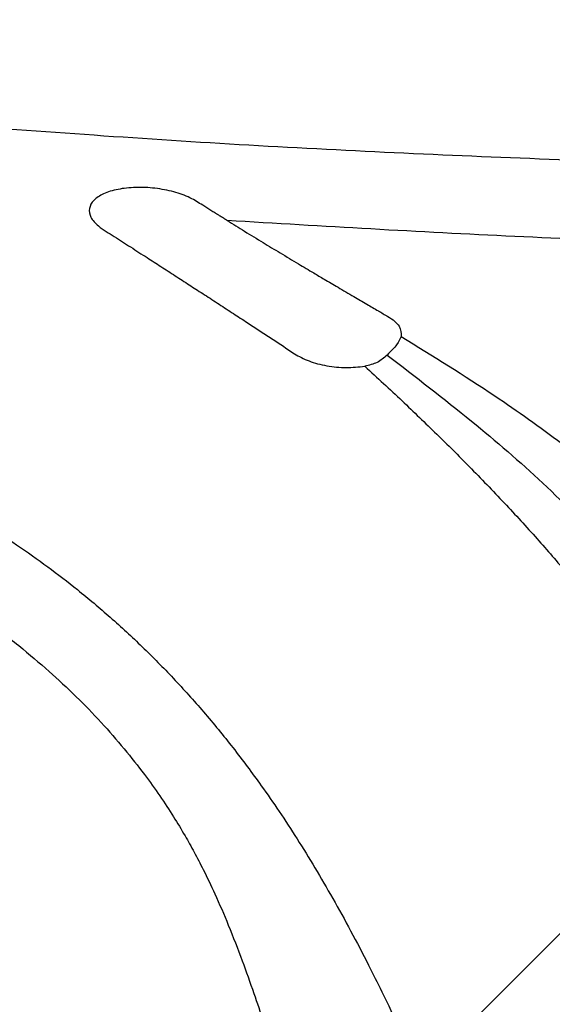
# Model space of a CAD drawing. Units: millimetres. Extents: x 678 to 20263, y 7315 to 23975.
# Drawn here: x 8542 to 8603, y 12492 to 12605 of the extents above; entities that cross this region are included whole.
import ezdxf

# ---------------------------------------------------------------- set-up
doc = ezdxf.new("R2010")
doc.units = ezdxf.units.MM
doc.header["$LTSCALE"] = 100
doc.linetypes.add('SLD-Continua', pattern=[0])

# ---------------------------------------------------------------- blocks, each defined once
blk = doc.blocks.new('SW_HATCH_0')
at = {"color": 0, "linetype": 'SLD-Continua', "lineweight": 18}
blk.add_line((458.05, 6744.23), (-6404.98, -118.81), dxfattribs=at)

msp = doc.modelspace()

# ---------------------------------------------------------------- linework, layer by layer
at = {"color": 7, "linetype": 'SLD-Continua', "lineweight": 25}
for points, knots in [([(8806.4, 12593.52), (8796.36, 12592.73), (8776.28, 12591.15), (8746, 12589.43), (8715.6, 12588.21), (8688.52, 12587.63), (8659.78, 12587.46), (8629.4, 12587.78), (8593.96, 12588.93), (8558.55, 12590.77), (8535.02, 12592.6), (8523.25, 12593.52)], [0, 0, 0, 0, 0.106944, 0.213888, 0.321223, 0.428558, 0.500004, 0.624687, 0.74937, 0.874685, 1, 1, 1, 1]), ([(8566.06, 12581.7), (8565.94, 12581.77), (8565.71, 12581.92), (8565.42, 12582.1), (8565.18, 12582.25), (8565.04, 12582.34), (8564.92, 12582.41), (8564.82, 12582.47), (8564.74, 12582.52), (8564.68, 12582.56), (8564.51, 12582.66), (8564.2, 12582.86), (8563.73, 12583.15), (8563.18, 12583.49), (8562.57, 12583.88), (8561.58, 12584.45), (8559.99, 12585.02), (8557.81, 12585.44), (8555.56, 12585.53), (8553.51, 12585.31), (8551.84, 12584.79), (8550.7, 12584.03), (8550.2, 12583.09), (8550.36, 12582.07), (8551.15, 12581.17), (8552.21, 12580.46), (8553.15, 12579.86), (8554.1, 12579.27), (8555.03, 12578.67), (8555.96, 12578.06), (8557.12, 12577.32), (8558.5, 12576.43), (8560.1, 12575.39), (8561.7, 12574.36), (8563.3, 12573.32), (8564.92, 12572.27), (8566.55, 12571.2), (8568.09, 12570.2), (8569.55, 12569.24), (8570.95, 12568.31), (8572.38, 12567.4), (8573.71, 12566.45), (8575.34, 12565.59), (8577.43, 12565.04), (8579.69, 12564.81), (8581.1, 12564.96), (8581.81, 12565.03)], [0, 0, 0, 0, 0.007824, 0.015648, 0.01956, 0.023472, 0.025431, 0.027384, 0.030142, 0.030919, 0.031158, 0.041475, 0.051844, 0.062592, 0.07824, 0.093886, 0.125071, 0.156246, 0.187442, 0.218634, 0.249837, 0.281044, 0.312237, 0.343467, 0.374599, 0.39547, 0.416167, 0.437197, 0.457646, 0.478847, 0.499797, 0.535013, 0.571289, 0.607095, 0.641262, 0.678587, 0.714903, 0.750159, 0.781456, 0.812752, 0.844045, 0.875349, 0.906517, 0.937678, 0.968836, 1, 1, 1, 1]), ([(8664.82, 12578.41), (8653.83, 12578.48), (8631.86, 12578.63), (8598.92, 12579.73), (8577.02, 12581.04), (8566.06, 12581.7)], [0, 0, 0, 0, 0.333417, 0.666658, 1, 1, 1, 1]), ([(8566.06, 12581.7), (8566.72, 12581.29), (8568.09, 12580.44), (8570.11, 12579.21), (8572.16, 12577.97), (8574.1, 12576.81), (8575.77, 12575.81), (8577.28, 12574.92), (8578.8, 12574.02), (8580.43, 12573.07), (8581.97, 12572.17), (8583.27, 12571.41), (8584.07, 12570.94), (8584.43, 12570.73)], [0, 0, 0, 0, 0.107626, 0.22234, 0.329279, 0.443059, 0.537918, 0.603073, 0.689163, 0.78692, 0.869307, 0.940381, 1, 1, 1, 1]), ([(8584.43, 12570.73), (8584.7, 12570.55), (8585.25, 12570.2), (8585.95, 12569.42), (8585.95, 12568.83), (8585.95, 12568.43)], [0, 0, 0, 0, 0.250278, 0.501315, 1, 1, 1, 1]), ([(8585.95, 12568.43), (8585.82, 12568.14), (8585.63, 12567.69), (8584.98, 12566.95), (8584.56, 12566.53), (8584.35, 12566.32)], [0, 0, 0, 0, 0.499209, 0.747969, 1, 1, 1, 1]), ([(8585.95, 12568.43), (8589.57, 12566.2), (8595.94, 12562.28), (8604.38, 12556.27), (8611.54, 12550.41), (8618.08, 12543.97), (8623.95, 12536.89), (8627.22, 12531.6), (8628.85, 12528.96)], [0, 0, 0, 0, 0.206737, 0.363558, 0.522079, 0.680567, 0.840288, 1, 1, 1, 1]), ([(8584.35, 12566.32), (8583.98, 12566), (8583.25, 12565.38), (8582.29, 12565.15), (8581.81, 12565.03)], [0, 0, 0, 0, 0.502525, 1, 1, 1, 1]), ([(8584.35, 12566.32), (8587.59, 12563.82), (8593.73, 12559.11), (8602.26, 12551.77), (8607.28, 12546.63), (8609.8, 12544.06)], [0, 0, 0, 0, 0.358876, 0.679141, 1, 1, 1, 1]), ([(8581.81, 12565.03), (8583.23, 12563.72), (8585.99, 12561.17), (8589.96, 12557.34), (8593.87, 12553.46), (8597.7, 12549.48), (8601.45, 12545.4), (8603.81, 12542.66), (8604.96, 12541.32)], [0, 0, 0, 0, 0.176179, 0.343036, 0.500752, 0.675006, 0.841362, 1, 1, 1, 1]), ([(8518.43, 12557.21), (8521.23, 12555.98), (8526.88, 12553.51), (8534.73, 12549.29), (8542.15, 12544.64), (8548.07, 12540.26), (8552.76, 12536.32), (8556.41, 12532.94), (8559.97, 12529.34), (8563.42, 12525.49), (8566.78, 12521.41), (8568.89, 12518.53), (8569.96, 12517.07)], [0, 0, 0, 0, 0.123175, 0.247959, 0.375277, 0.505936, 0.582207, 0.660802, 0.741809, 0.825301, 0.911344, 1, 1, 1, 1]), ([(8507.17, 12555.98), (8507.88, 12555.57), (8509.7, 12554.51), (8512.43, 12552.92), (8515.24, 12551.26), (8517.76, 12549.76), (8520.27, 12548.25), (8522.84, 12546.67), (8525.74, 12544.85), (8528.76, 12542.91), (8531.86, 12540.83), (8534.93, 12538.69), (8538.46, 12536.1), (8542.28, 12533.09), (8545.62, 12530.23), (8548.7, 12527.4), (8551.57, 12524.45), (8554.3, 12521.3), (8556.52, 12518.48), (8558.39, 12515.88), (8559.9, 12513.58), (8561.18, 12511.47), (8562.29, 12509.48), (8563.43, 12507.28), (8564.77, 12504.48), (8566.27, 12501), (8567.73, 12497.22), (8569.04, 12493.53), (8570.15, 12490.27), (8571.18, 12487.18), (8572.21, 12484.14), (8573.29, 12481.04), (8574.57, 12477.64), (8575.72, 12474.82), (8576.49, 12472.91), (8576.73, 12472.32)], [0, 0, 0, 0, 0.019958, 0.051419, 0.076333, 0.099137, 0.12273, 0.14706, 0.171946, 0.205699, 0.234357, 0.262877, 0.297951, 0.343539, 0.3873, 0.428074, 0.465228, 0.499312, 0.532819, 0.561505, 0.590363, 0.616963, 0.639245, 0.661788, 0.691361, 0.728801, 0.770753, 0.807914, 0.839489, 0.865885, 0.892992, 0.922187, 0.949303, 0.984458, 1, 1, 1, 1]), ([(8569.96, 12517.07), (8570.64, 12516.1), (8572.04, 12514.1), (8574.08, 12510.97), (8576.12, 12507.66), (8578.16, 12504.15), (8580.21, 12500.44), (8582.07, 12496.88), (8583.95, 12493.11), (8585.94, 12488.92), (8588.32, 12483.68), (8591.01, 12477.52), (8592.89, 12473.01), (8593.89, 12470.61)], [0, 0, 0, 0, 0.071256, 0.145345, 0.222276, 0.30206, 0.384712, 0.470253, 0.535365, 0.627197, 0.735202, 0.859425, 1, 1, 1, 1])]:
    msp.add_open_spline(points, degree=3, knots=knots, dxfattribs=at)

# ---------------------------------------------------------------- block references
at = {"color": 1, "linetype": 'SLD-Continua', "lineweight": 18}
msp.add_blockref('SW_HATCH_0', (13620.93, 11230.83), dxfattribs=at)

doc.saveas('drawing.dxf')
